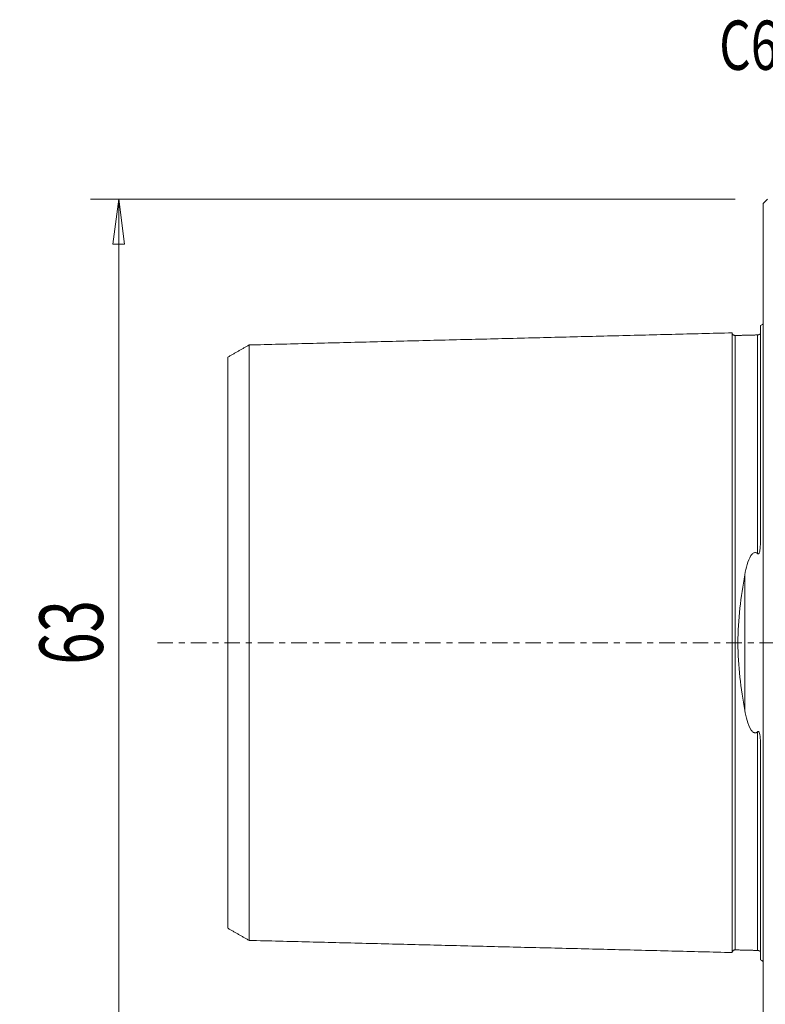
# Model space of a CAD drawing. Units: millimetres. Extents: x -53 to 107, y -62 to 45.
# Drawn here: x -53 to 0, y -26 to 44 of the extents above; entities that cross this region are included whole.
import ezdxf

# ---------------------------------------------------------------- set-up
doc = ezdxf.new("R2010")
doc.units = ezdxf.units.MM
doc.linetypes.add('CENTER', pattern=[47.5, 22, -8.5, 8.5, -8.5])
doc.layers.get('0').update_dxf_attribs({"linetype": 'CONTINUOUS'})
for name, color, linetype in [('1', 4, 'CONTINUOUS'), ('SK1', 4, 'CONTINUOUS'), ('SK2', 7, 'CONTINUOUS'), ('SK4', 2, 'CENTER'), ('SK6', 5, 'CONTINUOUS')]:
    doc.layers.add(name, color=color, linetype=linetype)
doc.styles.add('iso_b_vert', font='simplex.shx')
doc.dimstyles.get("Standard").update_dxf_attribs({"dimtxt": 0.18, "dimasz": 0.18, "dimexe": 0.18, "dimexo": 0.0625, "dimgap": 0.09, "dimtad": 1, "dimzin": 0, "dimdsep": 52, "dimtxsty": 'Standard', "dimcen": 0.09, "dimadec": 0, "dimazin": 0, "dimtfac": 1, "dimtdec": 4, "dimtofl": 0, "dimtmove": 0, "dimatfit": 3, "dimfxl": 1, "dimtolj": 1, "dimtzin": 0, "dimarcsym": 0})

# ---------------------------------------------------------------- blocks, each defined once
blk = doc.blocks.new('DimnDraft3D3')
at = {"layer": 'SK2', "lineweight": 13}
for p, q in [((-2, 31.5), (-47.75, 31.5)), ((-45.75, 31.5), (-46.167997, 28.324998)), ((-45.75, -31.5), (-45.75, 31.5)), ((-45.75, 31.5), (-45.332003, 28.325002)), ((-45.332003, 28.325002), (-46.167997, 28.324998)), ((-46.167997, -28.325002), (-45.332003, -28.324998)), ((-45.75, -31.5), (-46.167997, -28.325002)), ((-45.75, -31.5), (-45.332003, -28.324998)), ((-2, -31.5), (-47.75, -31.5))]:
    blk.add_line(p, q, dxfattribs=at)
at = {"layer": 'SK2', "lineweight": 18, "insert": (-46.875, -1.563158), "char_height": 4.5, "attachment_point": 7, "rotation": 90, "line_spacing_factor": 1.084337, "style": 'iso_b_vert'}
blk.add_mtext('\\W0.6740;63', dxfattribs=at)
blk = doc.blocks.new('_CLOSED')
at = {"lineweight": -2}
for p, q in [((-1, 0.166667), (0, 0)), ((-1, 0.166667), (-1, -0.166667)), ((0, 0), (-1, -0.166667)), ((0, 0), (-1, 0))]:
    blk.add_line(p, q, dxfattribs=at)

msp = doc.modelspace()

# ---------------------------------------------------------------- linework, layer by layer
at = {"layer": '1', "lineweight": 18}
for p, q in [((0.3, 31.5), (0, 31.2)), ((0, 31.2), (0, 0)), ((0, 0), (0, -31.2))]:
    msp.add_line(p, q, dxfattribs=at)
at = {"layer": 'SK1', "lineweight": 18}
for p, q in [((-0.2, 22.533), (-0.2, 7.06)), ((-1.307, 4.811), (-1.307, -4.811)), ((-0.2, -7.06), (-0.2, -22.533))]:
    msp.add_line(p, q, dxfattribs=at)
at = {"layer": 'SK1', "lineweight": 18, "extrusion": (0, 0, -1)}
for centre, start, end in [((0.6, 23.45), 233.1301, 246.42182), ((0.6, -23.45), 113.57818, 126.8699)]:
    msp.add_arc(centre, 1, start, end, dxfattribs=at)
at = {"layer": 'SK1', "lineweight": 18}
for points in [[(-2.2, 22.014), (-19.35, 21.583), (-36.5, 21.152)], [(-0.395, 21.865), (-1.195, 21.845), (-1.995, 21.825)], [(-0.241, 21.947), (-0.265, 21.869), (-0.395, 21.865)], [(-36.5, 21.155), (-37.25, 20.722), (-38, 20.289)], [(-38, -20.289), (-37.25, -20.722), (-36.5, -21.155)], [(-36.5, -21.152), (-19.35, -21.583), (-2.2, -22.014)], [(-1.995, -21.825), (-1.195, -21.845), (-0.395, -21.865)], [(-0.395, -21.865), (-0.264, -21.869), (-0.24, -21.948)]]:
    msp.add_open_spline(points, degree=2, dxfattribs=at)
for points, knots in [([(-1.995, 21.825), (-2.021, 21.825), (-2.059, 21.831), (-2.106, 21.854), (-2.139, 21.879), (-2.166, 21.91), (-2.191, 21.957), (-2.199, 21.994), (-2.2, 22.02)], [0, 0, 0, 0, 0.239458, 0.368362, 0.500001, 0.63164, 0.760544, 1, 1, 1, 1]), ([(-2.2, -22.014), (-2.2, -22.012), (-2.2, -22.007), (-2.2, -21.997), (-2.2, -21.983), (-2.2, -21.966), (-2.2, -21.946), (-2.2, -21.916), (-2.2, -21.871), (-2.2, -21.805), (-2.2, -21.741), (-2.2, -21.685), (-2.2, -21.64), (-2.2, -21.592), (-2.2, -21.525), (-2.2, -21.453), (-2.2, -21.376), (-2.2, -21.316), (-2.2, -21.254), (-2.2, -21.189), (-2.2, -21.121), (-2.2, -21.028), (-2.2, -20.93), (-2.2, -20.828), (-2.2, -20.749), (-2.2, -20.668), (-2.2, -20.584), (-2.2, -20.498), (-2.2, -20.41), (-2.2, -20.32), (-2.2, -20.228), (-2.2, -20.133), (-2.2, -20.037), (-2.2, -19.938), (-2.2, -19.837), (-2.2, -19.734), (-2.2, -19.594), (-2.2, -19.45), (-2.2, -19.302), (-2.2, -19.207), (-2.2, -19.131), (-2.2, -19.054), (-2.2, -18.917), (-2.2, -18.757), (-2.2, -18.592), (-2.2, -18.467), (-2.2, -18.34), (-2.2, -18.168), (-2.2, -17.992), (-2.2, -17.813), (-2.2, -17.699), (-2.2, -17.607), (-2.2, -17.514), (-2.2, -17.35), (-2.2, -17.159), (-2.2, -16.965), (-2.2, -16.817), (-2.2, -16.667), (-2.2, -16.465), (-2.2, -16.259), (-2.2, -16.05), (-2.2, -15.917), (-2.2, -15.811), (-2.2, -15.703), (-2.2, -15.568), (-2.2, -15.404), (-2.2, -15.265), (-2.2, -15.154), (-2.2, -15.042), (-2.2, -14.9), (-2.2, -14.729), (-2.2, -14.556), (-2.2, -14.381), (-2.2, -14.204), (-2.2, -14.026), (-2.2, -13.846), (-2.2, -13.664), (-2.2, -13.48), (-2.2, -13.295), (-2.2, -13.108), (-2.2, -12.919), (-2.2, -12.728), (-2.2, -12.536), (-2.2, -12.277), (-2.2, -12.015), (-2.2, -11.75), (-2.2, -11.549), (-2.2, -11.346), (-2.2, -11.142), (-2.2, -10.936), (-2.2, -10.728), (-2.2, -10.519), (-2.2, -10.238), (-2.2, -9.882), (-2.2, -9.448), (-2.2, -9.08), (-2.2, -8.783), (-2.2, -8.559), (-2.2, -8.332), (-2.2, -8.105), (-2.2, -7.875), (-2.2, -7.644), (-2.2, -7.411), (-2.2, -7.176), (-2.2, -6.94), (-2.2, -6.702), (-2.2, -6.463), (-2.2, -6.221), (-2.2, -5.978), (-2.2, -5.734), (-2.2, -5.488), (-2.2, -5.24), (-2.2, -5.033), (-2.2, -4.866), (-2.2, -4.74), (-2.2, -4.614), (-2.2, -4.445), (-2.2, -4.234), (-2.2, -4.021), (-2.2, -3.85), (-2.2, -3.721), (-2.2, -3.592), (-2.2, -3.42), (-2.2, -3.246), (-2.2, -3.072), (-2.2, -2.942), (-2.2, -2.81), (-2.2, -2.679), (-2.2, -2.547), (-2.2, -2.415), (-2.2, -2.283), (-2.2, -2.15), (-2.2, -2.017), (-2.2, -1.884), (-2.2, -1.751), (-2.2, -1.617), (-2.2, -1.483), (-2.2, -1.349), (-2.2, -1.215), (-2.2, -1.08), (-2.2, -0.946), (-2.2, -0.811), (-2.2, -0.676), (-2.2, -0.541), (-2.2, -0.406), (-2.2, -0.27), (-2.2, -0.135), (-2.2, 0), (-2.2, 0.135), (-2.2, 0.27), (-2.2, 0.406), (-2.2, 0.541), (-2.2, 0.676), (-2.2, 0.811), (-2.2, 0.946), (-2.2, 1.08), (-2.2, 1.215), (-2.2, 1.349), (-2.2, 1.483), (-2.2, 1.617), (-2.2, 1.751), (-2.2, 1.884), (-2.2, 2.017), (-2.2, 2.15), (-2.2, 2.283), (-2.2, 2.415), (-2.2, 2.547), (-2.2, 2.679), (-2.2, 2.81), (-2.2, 2.942), (-2.2, 3.072), (-2.2, 3.246), (-2.2, 3.42), (-2.2, 3.592), (-2.2, 3.721), (-2.2, 3.85), (-2.2, 4.021), (-2.2, 4.234), (-2.2, 4.445), (-2.2, 4.614), (-2.2, 4.74), (-2.2, 4.866), (-2.2, 5.033), (-2.2, 5.24), (-2.2, 5.488), (-2.2, 5.734), (-2.2, 5.978), (-2.2, 6.221), (-2.2, 6.463), (-2.2, 6.702), (-2.2, 6.94), (-2.2, 7.176), (-2.2, 7.411), (-2.2, 7.644), (-2.2, 7.875), (-2.2, 8.105), (-2.2, 8.332), (-2.2, 8.559), (-2.2, 8.783), (-2.2, 9.08), (-2.2, 9.448), (-2.2, 9.882), (-2.2, 10.238), (-2.2, 10.519), (-2.2, 10.728), (-2.2, 10.936), (-2.2, 11.142), (-2.2, 11.346), (-2.2, 11.549), (-2.2, 11.75), (-2.2, 12.015), (-2.2, 12.277), (-2.2, 12.536), (-2.2, 12.728), (-2.2, 12.919), (-2.2, 13.108), (-2.2, 13.295), (-2.2, 13.48), (-2.2, 13.664), (-2.2, 13.846), (-2.2, 14.026), (-2.2, 14.204), (-2.2, 14.381), (-2.2, 14.614), (-2.2, 14.844), (-2.2, 15.07), (-2.2, 15.294), (-2.2, 15.514), (-2.2, 15.73), (-2.2, 15.891), (-2.2, 16.05), (-2.2, 16.259), (-2.2, 16.465), (-2.2, 16.667), (-2.2, 16.817), (-2.2, 16.965), (-2.2, 17.159), (-2.2, 17.35), (-2.2, 17.538), (-2.2, 17.676), (-2.2, 17.813), (-2.2, 17.992), (-2.2, 18.168), (-2.2, 18.34), (-2.2, 18.467), (-2.2, 18.592), (-2.2, 18.757), (-2.2, 18.917), (-2.2, 19.073), (-2.2, 19.188), (-2.2, 19.302), (-2.2, 19.45), (-2.2, 19.594), (-2.2, 19.734), (-2.2, 19.837), (-2.2, 19.938), (-2.2, 20.037), (-2.2, 20.133), (-2.2, 20.228), (-2.2, 20.32), (-2.2, 20.41), (-2.2, 20.498), (-2.2, 20.584), (-2.2, 20.668), (-2.2, 20.749), (-2.2, 20.828), (-2.2, 20.93), (-2.2, 21.028), (-2.2, 21.121), (-2.2, 21.189), (-2.2, 21.254), (-2.2, 21.316), (-2.2, 21.376), (-2.2, 21.453), (-2.2, 21.525), (-2.2, 21.592), (-2.2, 21.64), (-2.2, 21.685), (-2.2, 21.741), (-2.2, 21.792), (-2.2, 21.838), (-2.2, 21.869), (-2.2, 21.898), (-2.2, 21.924), (-2.2, 21.946), (-2.2, 21.966), (-2.2, 21.983), (-2.2, 21.997), (-2.2, 22.007), (-2.2, 22.012), (-2.2, 22.014)], [0, 0, 0, 0, 0.002946, 0.006522, 0.010098, 0.013674, 0.01725, 0.020826, 0.027978, 0.03513, 0.042281, 0.045857, 0.049433, 0.053009, 0.056585, 0.063737, 0.067313, 0.070889, 0.074465, 0.078041, 0.081617, 0.085193, 0.092344, 0.09592, 0.099496, 0.103072, 0.106648, 0.110224, 0.1138, 0.117376, 0.120952, 0.124528, 0.128104, 0.13168, 0.135256, 0.138831, 0.142407, 0.149559, 0.153135, 0.156711, 0.158499, 0.160287, 0.163863, 0.171015, 0.174591, 0.178167, 0.181743, 0.185318, 0.19247, 0.196046, 0.199622, 0.20141, 0.203198, 0.206774, 0.213926, 0.217502, 0.221078, 0.224654, 0.22823, 0.235381, 0.238957, 0.242533, 0.244321, 0.246109, 0.249685, 0.253261, 0.256837, 0.258625, 0.260413, 0.263989, 0.267565, 0.271141, 0.274717, 0.278293, 0.281868, 0.285444, 0.28902, 0.292596, 0.296172, 0.299748, 0.303324, 0.3069, 0.310476, 0.314052, 0.321204, 0.32478, 0.328355, 0.331931, 0.335507, 0.339083, 0.342659, 0.346235, 0.349811, 0.356963, 0.364115, 0.371267, 0.374842, 0.378418, 0.381994, 0.38557, 0.389146, 0.392722, 0.396298, 0.399874, 0.40345, 0.407026, 0.410602, 0.414178, 0.417754, 0.42133, 0.424905, 0.428481, 0.432057, 0.433845, 0.435633, 0.437421, 0.439209, 0.442785, 0.446361, 0.448149, 0.449937, 0.451725, 0.453513, 0.457089, 0.458877, 0.460665, 0.462453, 0.464241, 0.466029, 0.467817, 0.469604, 0.471392, 0.47318, 0.474968, 0.476756, 0.478544, 0.480332, 0.48212, 0.483908, 0.485696, 0.487484, 0.489272, 0.49106, 0.492848, 0.494636, 0.496424, 0.498212, 0.5, 0.501788, 0.503576, 0.505364, 0.507152, 0.50894, 0.510728, 0.512516, 0.514304, 0.516092, 0.517879, 0.519667, 0.521455, 0.523243, 0.525031, 0.526819, 0.528607, 0.530395, 0.532183, 0.533971, 0.535759, 0.537547, 0.539335, 0.541123, 0.542911, 0.546487, 0.548275, 0.550063, 0.551851, 0.553639, 0.557215, 0.560791, 0.562579, 0.564367, 0.566154, 0.567942, 0.571518, 0.575094, 0.57867, 0.582246, 0.585822, 0.589398, 0.592974, 0.59655, 0.600126, 0.603702, 0.607278, 0.610854, 0.614429, 0.618005, 0.621581, 0.625157, 0.628733, 0.635885, 0.643037, 0.650189, 0.653765, 0.657341, 0.660916, 0.664492, 0.668068, 0.671644, 0.67522, 0.678796, 0.685948, 0.689524, 0.6931, 0.696676, 0.700252, 0.703828, 0.707404, 0.710979, 0.714555, 0.718131, 0.721707, 0.725283, 0.728859, 0.736011, 0.739587, 0.743163, 0.750315, 0.753891, 0.757466, 0.761042, 0.764618, 0.77177, 0.775346, 0.778922, 0.782498, 0.786074, 0.793226, 0.796802, 0.800378, 0.803953, 0.807529, 0.814681, 0.818257, 0.821833, 0.825409, 0.828985, 0.836137, 0.839713, 0.843289, 0.846865, 0.85044, 0.857592, 0.861168, 0.864744, 0.86832, 0.871896, 0.875472, 0.879048, 0.882624, 0.8862, 0.889776, 0.893352, 0.896928, 0.900503, 0.904079, 0.907655, 0.914807, 0.918383, 0.921959, 0.925535, 0.929111, 0.932687, 0.936263, 0.943415, 0.94699, 0.950566, 0.954142, 0.957718, 0.96487, 0.968446, 0.972022, 0.975598, 0.979174, 0.98275, 0.986326, 0.989902, 0.993477, 0.997053, 1, 1, 1, 1]), ([(-1.995, -21.825), (-1.995, -21.825), (-1.995, -21.825), (-1.995, -21.82), (-1.995, -21.813), (-1.995, -21.802), (-1.995, -21.788), (-1.995, -21.772), (-1.995, -21.752), (-1.995, -21.722), (-1.995, -21.677), (-1.995, -21.612), (-1.995, -21.548), (-1.995, -21.492), (-1.995, -21.448), (-1.995, -21.4), (-1.995, -21.334), (-1.995, -21.263), (-1.995, -21.186), (-1.995, -21.126), (-1.995, -21.064), (-1.995, -21), (-1.995, -20.933), (-1.995, -20.84), (-1.995, -20.743), (-1.995, -20.641), (-1.995, -20.563), (-1.995, -20.482), (-1.995, -20.399), (-1.995, -20.314), (-1.995, -20.226), (-1.995, -20.137), (-1.995, -20.045), (-1.995, -19.951), (-1.995, -19.855), (-1.995, -19.757), (-1.995, -19.657), (-1.995, -19.554), (-1.995, -19.415), (-1.995, -19.272), (-1.995, -19.124), (-1.995, -19.031), (-1.995, -18.955), (-1.995, -18.878), (-1.995, -18.742), (-1.995, -18.583), (-1.995, -18.419), (-1.995, -18.295), (-1.995, -18.169), (-1.995, -17.998), (-1.995, -17.823), (-1.995, -17.644), (-1.995, -17.531), (-1.995, -17.439), (-1.995, -17.347), (-1.995, -17.184), (-1.995, -16.995), (-1.995, -16.801), (-1.995, -16.654), (-1.995, -16.505), (-1.995, -16.304), (-1.995, -16.1), (-1.995, -15.892), (-1.995, -15.76), (-1.995, -15.654), (-1.995, -15.547), (-1.995, -15.413), (-1.995, -15.249), (-1.995, -15.112), (-1.995, -15.001), (-1.995, -14.889), (-1.995, -14.749), (-1.995, -14.579), (-1.995, -14.407), (-1.995, -14.233), (-1.995, -14.057), (-1.995, -13.88), (-1.995, -13.701), (-1.995, -13.52), (-1.995, -13.338), (-1.995, -13.154), (-1.995, -12.968), (-1.995, -12.78), (-1.995, -12.591), (-1.995, -12.4), (-1.995, -12.143), (-1.995, -11.883), (-1.995, -11.619), (-1.995, -11.419), (-1.995, -11.218), (-1.995, -11.015), (-1.995, -10.811), (-1.995, -10.605), (-1.995, -10.397), (-1.995, -10.117), (-1.995, -9.764), (-1.995, -9.333), (-1.995, -8.969), (-1.995, -8.674), (-1.995, -8.451), (-1.995, -8.227), (-1.995, -8.001), (-1.995, -7.773), (-1.995, -7.544), (-1.995, -7.313), (-1.995, -7.08), (-1.995, -6.846), (-1.995, -6.611), (-1.995, -6.373), (-1.995, -6.135), (-1.995, -5.894), (-1.995, -5.652), (-1.995, -5.409), (-1.995, -5.164), (-1.995, -4.958), (-1.995, -4.793), (-1.995, -4.669), (-1.995, -4.544), (-1.995, -4.378), (-1.995, -4.169), (-1.995, -3.958), (-1.995, -3.789), (-1.995, -3.662), (-1.995, -3.535), (-1.995, -3.364), (-1.995, -3.194), (-1.995, -3.022), (-1.995, -2.893), (-1.995, -2.764), (-1.995, -2.634), (-1.995, -2.505), (-1.995, -2.374), (-1.995, -2.244), (-1.995, -2.114), (-1.995, -1.983), (-1.995, -1.852), (-1.995, -1.72), (-1.995, -1.589), (-1.995, -1.457), (-1.995, -1.325), (-1.995, -1.193), (-1.995, -1.061), (-1.995, -0.929), (-1.995, -0.796), (-1.995, -0.664), (-1.995, -0.531), (-1.995, -0.398), (-1.995, -0.266), (-1.995, -0.133), (-1.995, 0), (-1.995, 0.133), (-1.995, 0.266), (-1.995, 0.398), (-1.995, 0.531), (-1.995, 0.664), (-1.995, 0.796), (-1.995, 0.929), (-1.995, 1.061), (-1.995, 1.193), (-1.995, 1.325), (-1.995, 1.457), (-1.995, 1.589), (-1.995, 1.72), (-1.995, 1.852), (-1.995, 1.983), (-1.995, 2.114), (-1.995, 2.244), (-1.995, 2.374), (-1.995, 2.505), (-1.995, 2.634), (-1.995, 2.764), (-1.995, 2.893), (-1.995, 3.022), (-1.995, 3.194), (-1.995, 3.364), (-1.995, 3.535), (-1.995, 3.662), (-1.995, 3.789), (-1.995, 3.958), (-1.995, 4.169), (-1.995, 4.378), (-1.995, 4.544), (-1.995, 4.669), (-1.995, 4.793), (-1.995, 4.958), (-1.995, 5.164), (-1.995, 5.409), (-1.995, 5.652), (-1.995, 5.894), (-1.995, 6.135), (-1.995, 6.373), (-1.995, 6.611), (-1.995, 6.846), (-1.995, 7.08), (-1.995, 7.313), (-1.995, 7.544), (-1.995, 7.773), (-1.995, 8.001), (-1.995, 8.227), (-1.995, 8.451), (-1.995, 8.674), (-1.995, 8.969), (-1.995, 9.333), (-1.995, 9.764), (-1.995, 10.117), (-1.995, 10.397), (-1.995, 10.605), (-1.995, 10.811), (-1.995, 11.015), (-1.995, 11.218), (-1.995, 11.419), (-1.995, 11.619), (-1.995, 11.883), (-1.995, 12.143), (-1.995, 12.4), (-1.995, 12.591), (-1.995, 12.78), (-1.995, 12.968), (-1.995, 13.154), (-1.995, 13.338), (-1.995, 13.52), (-1.995, 13.701), (-1.995, 13.88), (-1.995, 14.057), (-1.995, 14.233), (-1.995, 14.465), (-1.995, 14.693), (-1.995, 14.918), (-1.995, 15.14), (-1.995, 15.359), (-1.995, 15.574), (-1.995, 15.734), (-1.995, 15.892), (-1.995, 16.1), (-1.995, 16.304), (-1.995, 16.505), (-1.995, 16.654), (-1.995, 16.801), (-1.995, 16.995), (-1.995, 17.184), (-1.995, 17.371), (-1.995, 17.508), (-1.995, 17.644), (-1.995, 17.823), (-1.995, 17.998), (-1.995, 18.169), (-1.995, 18.295), (-1.995, 18.419), (-1.995, 18.583), (-1.995, 18.742), (-1.995, 18.897), (-1.995, 19.012), (-1.995, 19.124), (-1.995, 19.272), (-1.995, 19.415), (-1.995, 19.554), (-1.995, 19.657), (-1.995, 19.757), (-1.995, 19.855), (-1.995, 19.951), (-1.995, 20.045), (-1.995, 20.137), (-1.995, 20.226), (-1.995, 20.314), (-1.995, 20.399), (-1.995, 20.482), (-1.995, 20.563), (-1.995, 20.641), (-1.995, 20.743), (-1.995, 20.84), (-1.995, 20.933), (-1.995, 21), (-1.995, 21.064), (-1.995, 21.126), (-1.995, 21.186), (-1.995, 21.263), (-1.995, 21.334), (-1.995, 21.4), (-1.995, 21.448), (-1.995, 21.492), (-1.995, 21.548), (-1.995, 21.599), (-1.995, 21.644), (-1.995, 21.676), (-1.995, 21.704), (-1.995, 21.729), (-1.995, 21.752), (-1.995, 21.772), (-1.995, 21.788), (-1.995, 21.802), (-1.995, 21.813), (-1.995, 21.82), (-1.995, 21.825), (-1.995, 21.825), (-1.995, 21.825)], [0, 0, 0, 0, 0.003295, 0.006818, 0.01034, 0.013863, 0.017386, 0.020909, 0.024431, 0.027954, 0.034999, 0.042045, 0.04909, 0.052613, 0.056136, 0.059659, 0.063181, 0.070227, 0.073749, 0.077272, 0.080795, 0.084318, 0.08784, 0.091363, 0.098409, 0.101931, 0.105454, 0.108977, 0.112499, 0.116022, 0.119545, 0.123068, 0.12659, 0.130113, 0.133636, 0.137159, 0.140681, 0.144204, 0.147727, 0.154772, 0.158295, 0.161818, 0.163579, 0.16534, 0.168863, 0.175909, 0.179431, 0.182954, 0.186477, 0.189999, 0.197045, 0.200568, 0.20409, 0.205852, 0.207613, 0.211136, 0.218181, 0.221704, 0.225227, 0.228749, 0.232272, 0.239318, 0.24284, 0.246363, 0.248124, 0.249886, 0.253409, 0.256931, 0.260454, 0.262215, 0.263977, 0.267499, 0.271022, 0.274545, 0.278068, 0.28159, 0.285113, 0.288636, 0.292159, 0.295681, 0.299204, 0.302727, 0.306249, 0.309772, 0.313295, 0.316818, 0.323863, 0.327386, 0.330909, 0.334431, 0.337954, 0.341477, 0.344999, 0.348522, 0.352045, 0.35909, 0.366136, 0.373181, 0.376704, 0.380227, 0.383749, 0.387272, 0.390795, 0.394318, 0.39784, 0.401363, 0.404886, 0.408409, 0.411931, 0.415454, 0.418977, 0.422499, 0.426022, 0.429545, 0.433068, 0.434829, 0.43659, 0.438352, 0.440113, 0.443636, 0.447159, 0.44892, 0.450681, 0.452443, 0.454204, 0.457727, 0.459488, 0.461249, 0.463011, 0.464772, 0.466534, 0.468295, 0.470056, 0.471818, 0.473579, 0.47534, 0.477102, 0.478863, 0.480624, 0.482386, 0.484147, 0.485909, 0.48767, 0.489431, 0.491193, 0.492954, 0.494715, 0.496477, 0.498238, 0.499999, 0.501761, 0.503522, 0.505284, 0.507045, 0.508806, 0.510568, 0.512329, 0.51409, 0.515852, 0.517613, 0.519374, 0.521136, 0.522897, 0.524659, 0.52642, 0.528181, 0.529943, 0.531704, 0.533465, 0.535227, 0.536988, 0.538749, 0.540511, 0.542272, 0.545795, 0.547556, 0.549318, 0.551079, 0.55284, 0.556363, 0.559886, 0.561647, 0.563409, 0.56517, 0.566931, 0.570454, 0.573977, 0.577499, 0.581022, 0.584545, 0.588068, 0.59159, 0.595113, 0.598636, 0.602159, 0.605681, 0.609204, 0.612727, 0.616249, 0.619772, 0.623295, 0.626818, 0.633863, 0.640909, 0.647954, 0.651477, 0.654999, 0.658522, 0.662045, 0.665568, 0.66909, 0.672613, 0.676136, 0.683181, 0.686704, 0.690227, 0.693749, 0.697272, 0.700795, 0.704318, 0.70784, 0.711363, 0.714886, 0.718409, 0.721931, 0.725454, 0.732499, 0.736022, 0.739545, 0.74659, 0.750113, 0.753636, 0.757159, 0.760681, 0.767727, 0.771249, 0.774772, 0.778295, 0.781818, 0.788863, 0.792386, 0.795909, 0.799431, 0.802954, 0.809999, 0.813522, 0.817045, 0.820568, 0.82409, 0.831136, 0.834659, 0.838181, 0.841704, 0.845227, 0.852272, 0.855795, 0.859318, 0.86284, 0.866363, 0.869886, 0.873409, 0.876931, 0.880454, 0.883977, 0.887499, 0.891022, 0.894545, 0.898068, 0.90159, 0.908636, 0.912159, 0.915681, 0.919204, 0.922727, 0.926249, 0.929772, 0.936818, 0.94034, 0.943863, 0.947386, 0.950909, 0.957954, 0.961477, 0.964999, 0.968522, 0.972045, 0.975568, 0.97909, 0.982613, 0.986136, 0.989659, 0.993181, 0.996704, 1, 1, 1, 1]), ([(-0.395, 6.327), (-0.395, 6.348), (-0.395, 6.45), (-0.395, 6.63), (-0.395, 6.866), (-0.395, 7.1), (-0.395, 7.333), (-0.395, 7.564), (-0.395, 7.794), (-0.395, 8.022), (-0.395, 8.249), (-0.395, 8.473), (-0.395, 8.697), (-0.395, 8.992), (-0.395, 9.357), (-0.395, 9.788), (-0.395, 10.142), (-0.395, 10.422), (-0.395, 10.63), (-0.395, 10.837), (-0.395, 11.041), (-0.395, 11.245), (-0.395, 11.446), (-0.395, 11.646), (-0.395, 11.91), (-0.395, 12.171), (-0.395, 12.428), (-0.395, 12.619), (-0.395, 12.809), (-0.395, 12.997), (-0.395, 13.183), (-0.395, 13.367), (-0.395, 13.55), (-0.395, 13.731), (-0.395, 13.91), (-0.395, 14.088), (-0.395, 14.263), (-0.395, 14.496), (-0.395, 14.724), (-0.395, 14.949), (-0.395, 15.172), (-0.395, 15.391), (-0.395, 15.606), (-0.395, 15.766), (-0.395, 15.924), (-0.395, 16.133), (-0.395, 16.337), (-0.395, 16.539), (-0.395, 16.688), (-0.395, 16.835), (-0.395, 17.029), (-0.395, 17.219), (-0.395, 17.405), (-0.395, 17.543), (-0.395, 17.679), (-0.395, 17.858), (-0.395, 18.033), (-0.395, 18.204), (-0.395, 18.33), (-0.395, 18.455), (-0.395, 18.619), (-0.395, 18.778), (-0.395, 18.934), (-0.395, 19.048), (-0.395, 19.161), (-0.395, 19.309), (-0.395, 19.452), (-0.395, 19.591), (-0.395, 19.694), (-0.395, 19.794), (-0.395, 19.892), (-0.395, 19.989), (-0.395, 20.083), (-0.395, 20.174), (-0.395, 20.264), (-0.395, 20.352), (-0.395, 20.437), (-0.395, 20.52), (-0.395, 20.601), (-0.395, 20.68), (-0.395, 20.782), (-0.395, 20.879), (-0.395, 20.971), (-0.395, 21.039), (-0.395, 21.103), (-0.395, 21.166), (-0.395, 21.225), (-0.395, 21.302), (-0.395, 21.373), (-0.395, 21.44), (-0.395, 21.487), (-0.395, 21.532), (-0.395, 21.588), (-0.395, 21.639), (-0.395, 21.684), (-0.395, 21.715), (-0.395, 21.744), (-0.395, 21.769), (-0.395, 21.792), (-0.395, 21.812), (-0.395, 21.829), (-0.395, 21.842), (-0.395, 21.853), (-0.395, 21.86), (-0.395, 21.864), (-0.395, 21.865), (-0.395, 21.865)], [0, 0, 0, 0, 0.002311, 0.010856, 0.0194, 0.027944, 0.036488, 0.045033, 0.053577, 0.062121, 0.070666, 0.07921, 0.087754, 0.096298, 0.113387, 0.130476, 0.147564, 0.156108, 0.164653, 0.173197, 0.181741, 0.190286, 0.19883, 0.207374, 0.215918, 0.233007, 0.241551, 0.250095, 0.25864, 0.267184, 0.275728, 0.284273, 0.292817, 0.301361, 0.309905, 0.31845, 0.326994, 0.335538, 0.352627, 0.361171, 0.369715, 0.386804, 0.395348, 0.403892, 0.412437, 0.420981, 0.43807, 0.446614, 0.455158, 0.463702, 0.472247, 0.489335, 0.49788, 0.506424, 0.514968, 0.523512, 0.540601, 0.549145, 0.55769, 0.566234, 0.574778, 0.591867, 0.600411, 0.608955, 0.617499, 0.626044, 0.643132, 0.651677, 0.660221, 0.668765, 0.677309, 0.685854, 0.694398, 0.702942, 0.711487, 0.720031, 0.728575, 0.737119, 0.745664, 0.754208, 0.762752, 0.779841, 0.788385, 0.796929, 0.805474, 0.814018, 0.822562, 0.831106, 0.848195, 0.856739, 0.865284, 0.873828, 0.882372, 0.899461, 0.908005, 0.916549, 0.925094, 0.933638, 0.942182, 0.950726, 0.959271, 0.967815, 0.976359, 0.984903, 0.993448, 1, 1, 1, 1]), ([(-36.5, -21.156), (-36.5, -21.156), (-36.5, -21.157), (-36.5, -21.159), (-36.5, -21.158), (-36.5, -21.154), (-36.5, -21.146), (-36.5, -21.136), (-36.5, -21.123), (-36.5, -21.106), (-36.5, -21.087), (-36.5, -21.058), (-36.5, -21.014), (-36.5, -20.951), (-36.5, -20.889), (-36.5, -20.834), (-36.5, -20.791), (-36.5, -20.745), (-36.5, -20.68), (-36.5, -20.61), (-36.5, -20.535), (-36.5, -20.477), (-36.5, -20.416), (-36.5, -20.353), (-36.5, -20.288), (-36.5, -20.197), (-36.5, -20.102), (-36.5, -20.003), (-36.5, -19.926), (-36.5, -19.847), (-36.5, -19.766), (-36.5, -19.682), (-36.5, -19.597), (-36.5, -19.509), (-36.5, -19.419), (-36.5, -19.327), (-36.5, -19.233), (-36.5, -19.137), (-36.5, -19.039), (-36.5, -18.939), (-36.5, -18.802), (-36.5, -18.662), (-36.5, -18.518), (-36.5, -18.426), (-36.5, -18.351), (-36.5, -18.276), (-36.5, -18.143), (-36.5, -17.987), (-36.5, -17.827), (-36.5, -17.705), (-36.5, -17.581), (-36.5, -17.414), (-36.5, -17.243), (-36.5, -17.068), (-36.5, -16.957), (-36.5, -16.867), (-36.5, -16.777), (-36.5, -16.617), (-36.5, -16.431), (-36.5, -16.241), (-36.5, -16.097), (-36.5, -15.952), (-36.5, -15.755), (-36.5, -15.555), (-36.5, -15.351), (-36.5, -15.222), (-36.5, -15.118), (-36.5, -15.013), (-36.5, -14.881), (-36.5, -14.722), (-36.5, -14.587), (-36.5, -14.478), (-36.5, -14.369), (-36.5, -14.232), (-36.5, -14.065), (-36.5, -13.897), (-36.5, -13.726), (-36.5, -13.555), (-36.5, -13.381), (-36.5, -13.206), (-36.5, -13.029), (-36.5, -12.851), (-36.5, -12.671), (-36.5, -12.489), (-36.5, -12.305), (-36.5, -12.12), (-36.5, -11.934), (-36.5, -11.682), (-36.5, -11.429), (-36.5, -11.17), (-36.5, -10.976), (-36.5, -10.779), (-36.5, -10.581), (-36.5, -10.382), (-36.5, -10.181), (-36.5, -9.978), (-36.5, -9.705), (-36.5, -9.361), (-36.5, -8.942), (-36.5, -8.587), (-36.5, -8.3), (-36.5, -8.083), (-36.5, -7.865), (-36.5, -7.646), (-36.5, -7.425), (-36.5, -7.202), (-36.5, -6.978), (-36.5, -6.753), (-36.5, -6.526), (-36.5, -6.298), (-36.5, -6.069), (-36.5, -5.838), (-36.5, -5.606), (-36.5, -5.372), (-36.5, -5.137), (-36.5, -4.901), (-36.5, -4.704), (-36.5, -4.545), (-36.5, -4.425), (-36.5, -4.306), (-36.5, -4.145), (-36.5, -3.945), (-36.5, -3.744), (-36.5, -3.582), (-36.5, -3.461), (-36.5, -3.339), (-36.5, -3.176), (-36.5, -3.014), (-36.5, -2.85), (-36.5, -2.728), (-36.5, -2.605), (-36.5, -2.482), (-36.5, -2.358), (-36.5, -2.235), (-36.5, -2.111), (-36.5, -1.988), (-36.5, -1.864), (-36.5, -1.74), (-36.5, -1.616), (-36.5, -1.492), (-36.5, -1.368), (-36.5, -1.244), (-36.5, -1.12), (-36.5, -0.995), (-36.5, -0.871), (-36.5, -0.747), (-36.5, -0.622), (-36.5, -0.498), (-36.5, -0.373), (-36.5, -0.249), (-36.5, -0.124), (-36.5, 0), (-36.5, 0.124), (-36.5, 0.249), (-36.5, 0.373), (-36.5, 0.498), (-36.5, 0.622), (-36.5, 0.747), (-36.5, 0.871), (-36.5, 0.995), (-36.5, 1.12), (-36.5, 1.244), (-36.5, 1.368), (-36.5, 1.492), (-36.5, 1.616), (-36.5, 1.74), (-36.5, 1.864), (-36.5, 1.988), (-36.5, 2.111), (-36.5, 2.235), (-36.5, 2.358), (-36.5, 2.482), (-36.5, 2.605), (-36.5, 2.728), (-36.5, 2.85), (-36.5, 3.014), (-36.5, 3.176), (-36.5, 3.339), (-36.5, 3.461), (-36.5, 3.582), (-36.5, 3.744), (-36.5, 3.945), (-36.5, 4.145), (-36.5, 4.306), (-36.5, 4.425), (-36.5, 4.545), (-36.5, 4.704), (-36.5, 4.901), (-36.5, 5.137), (-36.5, 5.372), (-36.5, 5.606), (-36.5, 5.838), (-36.5, 6.069), (-36.5, 6.298), (-36.5, 6.526), (-36.5, 6.753), (-36.5, 6.978), (-36.5, 7.202), (-36.5, 7.425), (-36.5, 7.646), (-36.5, 7.865), (-36.5, 8.083), (-36.5, 8.3), (-36.5, 8.587), (-36.5, 8.942), (-36.5, 9.361), (-36.5, 9.705), (-36.5, 9.978), (-36.5, 10.181), (-36.5, 10.382), (-36.5, 10.581), (-36.5, 10.779), (-36.5, 10.976), (-36.5, 11.17), (-36.5, 11.429), (-36.5, 11.682), (-36.5, 11.934), (-36.5, 12.12), (-36.5, 12.305), (-36.5, 12.489), (-36.5, 12.671), (-36.5, 12.851), (-36.5, 13.029), (-36.5, 13.206), (-36.5, 13.381), (-36.5, 13.555), (-36.5, 13.726), (-36.5, 13.954), (-36.5, 14.176), (-36.5, 14.397), (-36.5, 14.615), (-36.5, 14.828), (-36.5, 15.04), (-36.5, 15.196), (-36.5, 15.351), (-36.5, 15.555), (-36.5, 15.755), (-36.5, 15.952), (-36.5, 16.097), (-36.5, 16.241), (-36.5, 16.431), (-36.5, 16.617), (-36.5, 16.8), (-36.5, 16.934), (-36.5, 17.068), (-36.5, 17.243), (-36.5, 17.414), (-36.5, 17.581), (-36.5, 17.705), (-36.5, 17.827), (-36.5, 17.987), (-36.5, 18.143), (-36.5, 18.295), (-36.5, 18.408), (-36.5, 18.518), (-36.5, 18.662), (-36.5, 18.802), (-36.5, 18.939), (-36.5, 19.039), (-36.5, 19.137), (-36.5, 19.233), (-36.5, 19.327), (-36.5, 19.419), (-36.5, 19.509), (-36.5, 19.597), (-36.5, 19.682), (-36.5, 19.766), (-36.5, 19.847), (-36.5, 19.926), (-36.5, 20.003), (-36.5, 20.102), (-36.5, 20.197), (-36.5, 20.288), (-36.5, 20.353), (-36.5, 20.416), (-36.5, 20.477), (-36.5, 20.535), (-36.5, 20.61), (-36.5, 20.68), (-36.5, 20.745), (-36.5, 20.791), (-36.5, 20.834), (-36.5, 20.889), (-36.5, 20.938), (-36.5, 20.982), (-36.5, 21.013), (-36.5, 21.04), (-36.5, 21.065), (-36.5, 21.087), (-36.5, 21.106), (-36.5, 21.123), (-36.5, 21.136), (-36.5, 21.146), (-36.5, 21.154), (-36.5, 21.158), (-36.5, 21.159), (-36.5, 21.157), (-36.5, 21.156), (-36.5, 21.156)], [0, 0, 0, 0, 0.000513, 0.004006, 0.007499, 0.010992, 0.014485, 0.017978, 0.021471, 0.024964, 0.028457, 0.03195, 0.038935, 0.045921, 0.052907, 0.0564, 0.059893, 0.063386, 0.066879, 0.073865, 0.077357, 0.08085, 0.084343, 0.087836, 0.091329, 0.094822, 0.101808, 0.105301, 0.108794, 0.112287, 0.11578, 0.119272, 0.122765, 0.126258, 0.129751, 0.133244, 0.136737, 0.14023, 0.143723, 0.147216, 0.150709, 0.157695, 0.161187, 0.16468, 0.166427, 0.168173, 0.171666, 0.178652, 0.182145, 0.185638, 0.189131, 0.192624, 0.19961, 0.203102, 0.206595, 0.208342, 0.210088, 0.213581, 0.220567, 0.22406, 0.227553, 0.231046, 0.234539, 0.241525, 0.245017, 0.24851, 0.250257, 0.252003, 0.255496, 0.258989, 0.262482, 0.264229, 0.265975, 0.269468, 0.272961, 0.276454, 0.279947, 0.28344, 0.286932, 0.290425, 0.293918, 0.297411, 0.300904, 0.304397, 0.30789, 0.311383, 0.314876, 0.318369, 0.325355, 0.328847, 0.33234, 0.335833, 0.339326, 0.342819, 0.346312, 0.349805, 0.353298, 0.360284, 0.36727, 0.374255, 0.377748, 0.381241, 0.384734, 0.388227, 0.39172, 0.395213, 0.398706, 0.402199, 0.405692, 0.409185, 0.412677, 0.41617, 0.419663, 0.423156, 0.426649, 0.430142, 0.433635, 0.435381, 0.437128, 0.438874, 0.440621, 0.444114, 0.447607, 0.449353, 0.4511, 0.452846, 0.454592, 0.458085, 0.459832, 0.461578, 0.463325, 0.465071, 0.466818, 0.468564, 0.470311, 0.472057, 0.473804, 0.47555, 0.477296, 0.479043, 0.480789, 0.482536, 0.484282, 0.486029, 0.487775, 0.489522, 0.491268, 0.493015, 0.494761, 0.496507, 0.498254, 0.5, 0.501747, 0.503493, 0.50524, 0.506986, 0.508733, 0.510479, 0.512226, 0.513972, 0.515718, 0.517465, 0.519211, 0.520958, 0.522704, 0.524451, 0.526197, 0.527944, 0.52969, 0.531437, 0.533183, 0.53493, 0.536676, 0.538422, 0.540169, 0.541915, 0.545408, 0.547155, 0.548901, 0.550648, 0.552394, 0.555887, 0.55938, 0.561126, 0.562873, 0.564619, 0.566366, 0.569859, 0.573352, 0.576845, 0.580337, 0.58383, 0.587323, 0.590816, 0.594309, 0.597802, 0.601295, 0.604788, 0.608281, 0.611774, 0.615267, 0.61876, 0.622252, 0.625745, 0.632731, 0.639717, 0.646703, 0.650196, 0.653689, 0.657182, 0.660675, 0.664167, 0.66766, 0.671153, 0.674646, 0.681632, 0.685125, 0.688618, 0.692111, 0.695604, 0.699097, 0.70259, 0.706082, 0.709575, 0.713068, 0.716561, 0.720054, 0.723547, 0.730533, 0.734026, 0.737519, 0.744505, 0.747997, 0.75149, 0.754983, 0.758476, 0.765462, 0.768955, 0.772448, 0.775941, 0.779434, 0.78642, 0.789912, 0.793405, 0.796898, 0.800391, 0.807377, 0.81087, 0.814363, 0.817856, 0.821349, 0.828335, 0.831827, 0.83532, 0.838813, 0.842306, 0.849292, 0.852785, 0.856278, 0.859771, 0.863264, 0.866757, 0.87025, 0.873742, 0.877235, 0.880728, 0.884221, 0.887714, 0.891207, 0.8947, 0.898193, 0.905179, 0.908672, 0.912165, 0.915657, 0.91915, 0.922643, 0.926136, 0.933122, 0.936615, 0.940108, 0.943601, 0.947094, 0.95408, 0.957572, 0.961065, 0.964558, 0.968051, 0.971544, 0.975037, 0.97853, 0.982023, 0.985516, 0.989009, 0.992502, 0.995994, 0.999487, 1, 1, 1, 1]), ([(-38, -20.292), (-38, -20.292), (-38, -20.292), (-38, -20.288), (-38, -20.281), (-38, -20.271), (-38, -20.258), (-38, -20.242), (-38, -20.224), (-38, -20.196), (-38, -20.153), (-38, -20.092), (-38, -20.033), (-38, -19.98), (-38, -19.937), (-38, -19.893), (-38, -19.83), (-38, -19.763), (-38, -19.69), (-38, -19.634), (-38, -19.575), (-38, -19.513), (-38, -19.45), (-38, -19.362), (-38, -19.27), (-38, -19.174), (-38, -19.099), (-38, -19.022), (-38, -18.943), (-38, -18.862), (-38, -18.779), (-38, -18.694), (-38, -18.607), (-38, -18.517), (-38, -18.426), (-38, -18.332), (-38, -18.237), (-38, -18.139), (-38, -18.006), (-38, -17.871), (-38, -17.73), (-38, -17.641), (-38, -17.568), (-38, -17.495), (-38, -17.365), (-38, -17.214), (-38, -17.058), (-38, -16.939), (-38, -16.819), (-38, -16.655), (-38, -16.49), (-38, -16.319), (-38, -16.211), (-38, -16.124), (-38, -16.035), (-38, -15.88), (-38, -15.7), (-38, -15.515), (-38, -15.375), (-38, -15.233), (-38, -15.041), (-38, -14.847), (-38, -14.648), (-38, -14.523), (-38, -14.422), (-38, -14.319), (-38, -14.192), (-38, -14.036), (-38, -13.906), (-38, -13.8), (-38, -13.693), (-38, -13.56), (-38, -13.398), (-38, -13.234), (-38, -13.069), (-38, -12.902), (-38, -12.733), (-38, -12.563), (-38, -12.391), (-38, -12.218), (-38, -12.043), (-38, -11.867), (-38, -11.689), (-38, -11.509), (-38, -11.328), (-38, -11.084), (-38, -10.839), (-38, -10.588), (-38, -10.4), (-38, -10.209), (-38, -10.018), (-38, -9.824), (-38, -9.63), (-38, -9.434), (-38, -9.169), (-38, -8.838), (-38, -8.433), (-38, -8.092), (-38, -7.814), (-38, -7.606), (-38, -7.396), (-38, -7.185), (-38, -6.972), (-38, -6.759), (-38, -6.544), (-38, -6.328), (-38, -6.111), (-38, -5.892), (-38, -5.673), (-38, -5.452), (-38, -5.231), (-38, -5.008), (-38, -4.785), (-38, -4.56), (-38, -4.374), (-38, -4.222), (-38, -4.109), (-38, -3.996), (-38, -3.844), (-38, -3.655), (-38, -3.467), (-38, -3.313), (-38, -3.199), (-38, -3.085), (-38, -2.931), (-38, -2.781), (-38, -2.627), (-38, -2.512), (-38, -2.398), (-38, -2.283), (-38, -2.168), (-38, -2.054), (-38, -1.939), (-38, -1.825), (-38, -1.71), (-38, -1.596), (-38, -1.481), (-38, -1.367), (-38, -1.253), (-38, -1.138), (-38, -1.024), (-38, -0.91), (-38, -0.796), (-38, -0.682), (-38, -0.569), (-38, -0.455), (-38, -0.341), (-38, -0.227), (-38, -0.114), (-38, 0), (-38, 0.114), (-38, 0.227), (-38, 0.341), (-38, 0.455), (-38, 0.569), (-38, 0.682), (-38, 0.796), (-38, 0.91), (-38, 1.024), (-38, 1.138), (-38, 1.253), (-38, 1.367), (-38, 1.481), (-38, 1.596), (-38, 1.71), (-38, 1.825), (-38, 1.939), (-38, 2.054), (-38, 2.168), (-38, 2.283), (-38, 2.398), (-38, 2.512), (-38, 2.627), (-38, 2.781), (-38, 2.931), (-38, 3.085), (-38, 3.199), (-38, 3.313), (-38, 3.467), (-38, 3.655), (-38, 3.844), (-38, 3.996), (-38, 4.109), (-38, 4.222), (-38, 4.374), (-38, 4.56), (-38, 4.785), (-38, 5.008), (-38, 5.231), (-38, 5.452), (-38, 5.673), (-38, 5.892), (-38, 6.111), (-38, 6.328), (-38, 6.544), (-38, 6.759), (-38, 6.972), (-38, 7.185), (-38, 7.396), (-38, 7.606), (-38, 7.814), (-38, 8.092), (-38, 8.433), (-38, 8.838), (-38, 9.169), (-38, 9.434), (-38, 9.63), (-38, 9.824), (-38, 10.018), (-38, 10.209), (-38, 10.4), (-38, 10.588), (-38, 10.839), (-38, 11.084), (-38, 11.328), (-38, 11.509), (-38, 11.689), (-38, 11.867), (-38, 12.043), (-38, 12.218), (-38, 12.391), (-38, 12.563), (-38, 12.733), (-38, 12.902), (-38, 13.069), (-38, 13.29), (-38, 13.506), (-38, 13.72), (-38, 13.933), (-38, 14.14), (-38, 14.345), (-38, 14.498), (-38, 14.648), (-38, 14.847), (-38, 15.041), (-38, 15.233), (-38, 15.375), (-38, 15.515), (-38, 15.7), (-38, 15.88), (-38, 16.058), (-38, 16.189), (-38, 16.319), (-38, 16.49), (-38, 16.655), (-38, 16.819), (-38, 16.939), (-38, 17.058), (-38, 17.214), (-38, 17.365), (-38, 17.514), (-38, 17.623), (-38, 17.73), (-38, 17.871), (-38, 18.006), (-38, 18.139), (-38, 18.237), (-38, 18.332), (-38, 18.426), (-38, 18.517), (-38, 18.607), (-38, 18.694), (-38, 18.779), (-38, 18.862), (-38, 18.943), (-38, 19.022), (-38, 19.099), (-38, 19.174), (-38, 19.27), (-38, 19.362), (-38, 19.45), (-38, 19.513), (-38, 19.575), (-38, 19.634), (-38, 19.69), (-38, 19.763), (-38, 19.83), (-38, 19.893), (-38, 19.937), (-38, 19.98), (-38, 20.033), (-38, 20.08), (-38, 20.123), (-38, 20.152), (-38, 20.179), (-38, 20.203), (-38, 20.224), (-38, 20.242), (-38, 20.258), (-38, 20.271), (-38, 20.281), (-38, 20.288), (-38, 20.292), (-38, 20.292), (-38, 20.292)], [0, 0, 0, 0, 0.002948, 0.006473, 0.009998, 0.013523, 0.017049, 0.020574, 0.024099, 0.027624, 0.034674, 0.041724, 0.048774, 0.052299, 0.055824, 0.059349, 0.062874, 0.069925, 0.07345, 0.076975, 0.0805, 0.084025, 0.08755, 0.091075, 0.098125, 0.10165, 0.105175, 0.1087, 0.112225, 0.115751, 0.119276, 0.122801, 0.126326, 0.129851, 0.133376, 0.136901, 0.140426, 0.143951, 0.147476, 0.154526, 0.158051, 0.161576, 0.163339, 0.165101, 0.168627, 0.175677, 0.179202, 0.182727, 0.186252, 0.189777, 0.196827, 0.200352, 0.203877, 0.20564, 0.207402, 0.210927, 0.217978, 0.221503, 0.225028, 0.228553, 0.232078, 0.239128, 0.242653, 0.246178, 0.247941, 0.249703, 0.253228, 0.256753, 0.260278, 0.262041, 0.263803, 0.267329, 0.270854, 0.274379, 0.277904, 0.281429, 0.284954, 0.288479, 0.292004, 0.295529, 0.299054, 0.302579, 0.306104, 0.309629, 0.313154, 0.31668, 0.32373, 0.327255, 0.33078, 0.334305, 0.33783, 0.341355, 0.34488, 0.348405, 0.35193, 0.35898, 0.36603, 0.373081, 0.376606, 0.380131, 0.383656, 0.387181, 0.390706, 0.394231, 0.397756, 0.401281, 0.404806, 0.408331, 0.411856, 0.415381, 0.418907, 0.422432, 0.425957, 0.429482, 0.433007, 0.434769, 0.436532, 0.438294, 0.440057, 0.443582, 0.447107, 0.44887, 0.450632, 0.452395, 0.454157, 0.457682, 0.459445, 0.461207, 0.46297, 0.464732, 0.466495, 0.468258, 0.47002, 0.471783, 0.473545, 0.475308, 0.47707, 0.478833, 0.480595, 0.482358, 0.48412, 0.485883, 0.487645, 0.489408, 0.49117, 0.492933, 0.494696, 0.496458, 0.498221, 0.499983, 0.501746, 0.503508, 0.505271, 0.507033, 0.508796, 0.510558, 0.512321, 0.514083, 0.515846, 0.517608, 0.519371, 0.521134, 0.522896, 0.524659, 0.526421, 0.528184, 0.529946, 0.531709, 0.533471, 0.535234, 0.536996, 0.538759, 0.540521, 0.542284, 0.545809, 0.547572, 0.549334, 0.551097, 0.552859, 0.556384, 0.559909, 0.561672, 0.563434, 0.565197, 0.566959, 0.570485, 0.57401, 0.577535, 0.58106, 0.584585, 0.58811, 0.591635, 0.59516, 0.598685, 0.60221, 0.605735, 0.60926, 0.612785, 0.61631, 0.619836, 0.623361, 0.626886, 0.633936, 0.640986, 0.648036, 0.651561, 0.655086, 0.658611, 0.662136, 0.665661, 0.669186, 0.672712, 0.676237, 0.683287, 0.686812, 0.690337, 0.693862, 0.697387, 0.700912, 0.704437, 0.707962, 0.711487, 0.715012, 0.718537, 0.722063, 0.725588, 0.732638, 0.736163, 0.739688, 0.746738, 0.750263, 0.753788, 0.757313, 0.760838, 0.767888, 0.771414, 0.774939, 0.778464, 0.781989, 0.789039, 0.792564, 0.796089, 0.799614, 0.803139, 0.810189, 0.813714, 0.817239, 0.820764, 0.82429, 0.83134, 0.834865, 0.83839, 0.841915, 0.84544, 0.85249, 0.856015, 0.85954, 0.863065, 0.86659, 0.870115, 0.873641, 0.877166, 0.880691, 0.884216, 0.887741, 0.891266, 0.894791, 0.898316, 0.901841, 0.908891, 0.912416, 0.915941, 0.919466, 0.922992, 0.926517, 0.930042, 0.937092, 0.940617, 0.944142, 0.947667, 0.951192, 0.958242, 0.961767, 0.965292, 0.968817, 0.972342, 0.975868, 0.979393, 0.982918, 0.986443, 0.989968, 0.993493, 0.997018, 1, 1, 1, 1]), ([(-0.2, 7.06), (-0.2, 6.933), (-0.204, 6.805), (-0.223, 6.621), (-0.231, 6.565), (-0.252, 6.463), (-0.264, 6.416), (-0.291, 6.361), (-0.297, 6.349), (-0.31, 6.332), (-0.316, 6.326), (-0.328, 6.317), (-0.333, 6.314), (-0.344, 6.31), (-0.35, 6.309), (-0.36, 6.309), (-0.365, 6.31), (-0.377, 6.314), (-0.384, 6.318), (-0.392, 6.324), (-0.393, 6.325), (-0.395, 6.327)], [0, 0, 0, 0, 0.462421, 0.462421, 0.662466, 0.662466, 0.830433, 0.830433, 0.876019, 0.876019, 0.905535, 0.905535, 0.925778, 0.925778, 0.946307, 0.946307, 0.963675, 0.963675, 0.99186, 0.99186, 1, 1, 1, 1]), ([(-0.395, 6.327), (-0.415, 6.344), (-0.437, 6.361), (-0.485, 6.387), (-0.511, 6.397), (-0.56, 6.405), (-0.582, 6.405), (-0.624, 6.399), (-0.644, 6.393), (-0.694, 6.371), (-0.722, 6.352), (-0.797, 6.289), (-0.837, 6.238), (-0.998, 5.995), (-1.072, 5.778), (-1.208, 5.317), (-1.262, 5.066), (-1.307, 4.811)], [0, 0, 0, 0, 0.038427, 0.038427, 0.077503, 0.077503, 0.106475, 0.106475, 0.135306, 0.135306, 0.182167, 0.182167, 0.275661, 0.275661, 0.61653, 0.61653, 1, 1, 1, 1]), ([(-1.307, -4.811), (-1.577, -3.283), (-1.794, -1.647), (-1.794, 1.648), (-1.577, 3.284), (-1.307, 4.811)], [0, 0, 0, 0, 0.5, 0.5, 1, 1, 1, 1]), ([(-1.307, -4.811), (-1.264, -5.054), (-1.213, -5.295), (-1.078, -5.764), (-1, -6.002), (-0.819, -6.262), (-0.773, -6.316), (-0.694, -6.37), (-0.672, -6.382), (-0.624, -6.399), (-0.598, -6.404), (-0.55, -6.404), (-0.528, -6.4), (-0.479, -6.385), (-0.453, -6.371), (-0.418, -6.346), (-0.406, -6.337), (-0.395, -6.327)], [0, 0, 0, 0, 0.366863, 0.366863, 0.73734, 0.73734, 0.83846, 0.83846, 0.872991, 0.872991, 0.908115, 0.908115, 0.938411, 0.938411, 0.978567, 0.978567, 1, 1, 1, 1]), ([(-0.395, -6.327), (-0.39, -6.322), (-0.384, -6.318), (-0.371, -6.312), (-0.364, -6.309), (-0.352, -6.308), (-0.347, -6.309), (-0.337, -6.312), (-0.333, -6.314), (-0.322, -6.321), (-0.316, -6.326), (-0.3, -6.344), (-0.292, -6.358), (-0.261, -6.421), (-0.249, -6.474), (-0.205, -6.704), (-0.2, -6.884), (-0.2, -7.06)], [0, 0, 0, 0, 0.025519, 0.025519, 0.051563, 0.051563, 0.068922, 0.068922, 0.086203, 0.086203, 0.113762, 0.113762, 0.16764, 0.16764, 0.35727, 0.35727, 1, 1, 1, 1]), ([(-0.395, -21.865), (-0.395, -21.865), (-0.395, -21.864), (-0.395, -21.86), (-0.395, -21.853), (-0.395, -21.842), (-0.395, -21.829), (-0.395, -21.812), (-0.395, -21.792), (-0.395, -21.762), (-0.395, -21.717), (-0.395, -21.652), (-0.395, -21.588), (-0.395, -21.532), (-0.395, -21.487), (-0.395, -21.44), (-0.395, -21.373), (-0.395, -21.302), (-0.395, -21.225), (-0.395, -21.166), (-0.395, -21.103), (-0.395, -21.039), (-0.395, -20.971), (-0.395, -20.879), (-0.395, -20.782), (-0.395, -20.68), (-0.395, -20.601), (-0.395, -20.52), (-0.395, -20.437), (-0.395, -20.352), (-0.395, -20.264), (-0.395, -20.174), (-0.395, -20.083), (-0.395, -19.989), (-0.395, -19.892), (-0.395, -19.794), (-0.395, -19.694), (-0.395, -19.591), (-0.395, -19.452), (-0.395, -19.309), (-0.395, -19.161), (-0.395, -19.067), (-0.395, -18.991), (-0.395, -18.914), (-0.395, -18.778), (-0.395, -18.619), (-0.395, -18.455), (-0.395, -18.33), (-0.395, -18.204), (-0.395, -18.033), (-0.395, -17.858), (-0.395, -17.679), (-0.395, -17.566), (-0.395, -17.474), (-0.395, -17.382), (-0.395, -17.219), (-0.395, -17.029), (-0.395, -16.835), (-0.395, -16.688), (-0.395, -16.539), (-0.395, -16.337), (-0.395, -16.133), (-0.395, -15.924), (-0.395, -15.793), (-0.395, -15.686), (-0.395, -15.579), (-0.395, -15.445), (-0.395, -15.281), (-0.395, -15.144), (-0.395, -15.032), (-0.395, -14.921), (-0.395, -14.78), (-0.395, -14.61), (-0.395, -14.437), (-0.395, -14.263), (-0.395, -14.088), (-0.395, -13.91), (-0.395, -13.731), (-0.395, -13.55), (-0.395, -13.367), (-0.395, -13.183), (-0.395, -12.997), (-0.395, -12.809), (-0.395, -12.619), (-0.395, -12.428), (-0.395, -12.171), (-0.395, -11.91), (-0.395, -11.646), (-0.395, -11.446), (-0.395, -11.245), (-0.395, -11.041), (-0.395, -10.837), (-0.395, -10.63), (-0.395, -10.422), (-0.395, -10.142), (-0.395, -9.788), (-0.395, -9.357), (-0.395, -8.992), (-0.395, -8.697), (-0.395, -8.473), (-0.395, -8.249), (-0.395, -8.022), (-0.395, -7.794), (-0.395, -7.564), (-0.395, -7.333), (-0.395, -7.1), (-0.395, -6.866), (-0.395, -6.63), (-0.395, -6.45), (-0.395, -6.348), (-0.395, -6.327)], [0, 0, 0, 0, 0.006565, 0.015109, 0.023654, 0.032198, 0.040742, 0.049286, 0.05783, 0.066374, 0.083463, 0.100551, 0.117639, 0.126184, 0.134728, 0.143272, 0.151816, 0.168904, 0.177449, 0.185993, 0.194537, 0.203081, 0.211625, 0.220169, 0.237258, 0.245802, 0.254346, 0.26289, 0.271434, 0.279979, 0.288523, 0.297067, 0.305611, 0.314155, 0.322699, 0.331244, 0.339788, 0.348332, 0.356876, 0.373964, 0.382509, 0.391053, 0.395325, 0.399597, 0.408141, 0.425229, 0.433774, 0.442318, 0.450862, 0.459406, 0.476494, 0.485039, 0.493583, 0.497855, 0.502127, 0.510671, 0.527759, 0.536304, 0.544848, 0.553392, 0.561936, 0.579024, 0.587569, 0.596113, 0.600385, 0.604657, 0.613201, 0.621745, 0.630289, 0.634562, 0.638834, 0.647378, 0.655922, 0.664466, 0.67301, 0.681554, 0.690099, 0.698643, 0.707187, 0.715731, 0.724275, 0.732819, 0.741364, 0.749908, 0.758452, 0.766996, 0.784084, 0.792629, 0.801173, 0.809717, 0.818261, 0.826805, 0.835349, 0.843894, 0.852438, 0.869526, 0.886614, 0.903703, 0.912247, 0.920791, 0.929335, 0.93788, 0.946424, 0.954968, 0.963512, 0.972056, 0.9806, 0.989145, 0.997689, 1, 1, 1, 1]), ([(-2.2, -22.02), (-2.199, -21.994), (-2.191, -21.957), (-2.166, -21.91), (-2.139, -21.879), (-2.106, -21.854), (-2.059, -21.831), (-2.021, -21.825), (-1.995, -21.825)], [0, 0, 0, 0, 0.239456, 0.36836, 0.499999, 0.631638, 0.760542, 1, 1, 1, 1])]:
    msp.add_open_spline(points, degree=3, knots=knots, dxfattribs=at)
at = {"layer": 'SK4', "lineweight": 18, "ltscale": 0.05}
msp.add_line((-43, 0), (65, 0), dxfattribs=at)

# ---------------------------------------------------------------- texts
at = {"layer": 'SK6', "lineweight": 18, "insert": (-3.125, 40.7), "char_height": 3.5, "attachment_point": 7, "line_spacing_factor": 1.084337, "style": 'iso_b_vert'}
msp.add_mtext('\\W0.7367;C6-CSKNL-45065-12-4', dxfattribs=at)

# ---------------------------------------------------------------- dimensions: what is measured, and where the dimension line sits
at = {"layer": 'SK2', "lineweight": 13}
dim = msp.add_linear_dim(base=(-45.75, 31.5), p1=(-2, -31.5), p2=(-2, 31.5), angle=90, dimstyle='Standard', override={"dimtxt": 4.5, "dimasz": 3.175, "dimexe": 2, "dimexo": 2, "dimgap": 2.25, "dimtad": 1, "dimtih": 0, "dimtoh": 0, "dimzin": 8, "dimpost": '<>', "dimtxsty": 'iso_b_vert', "dimblk1": 'CLOSED', "dimblk2": 'CLOSED', "dimsah": 1, "dimclrd": 2, "dimclre": 2, "dimclrt": 7, "dimtofl": 1, "dimtmove": 0}, dxfattribs=at)
dim.commit()
dim.dimension.update_dxf_attribs({"geometry": 'DimnDraft3D3', "text_midpoint": (-45.75, -2.688)})

doc.saveas('drawing.dxf')
